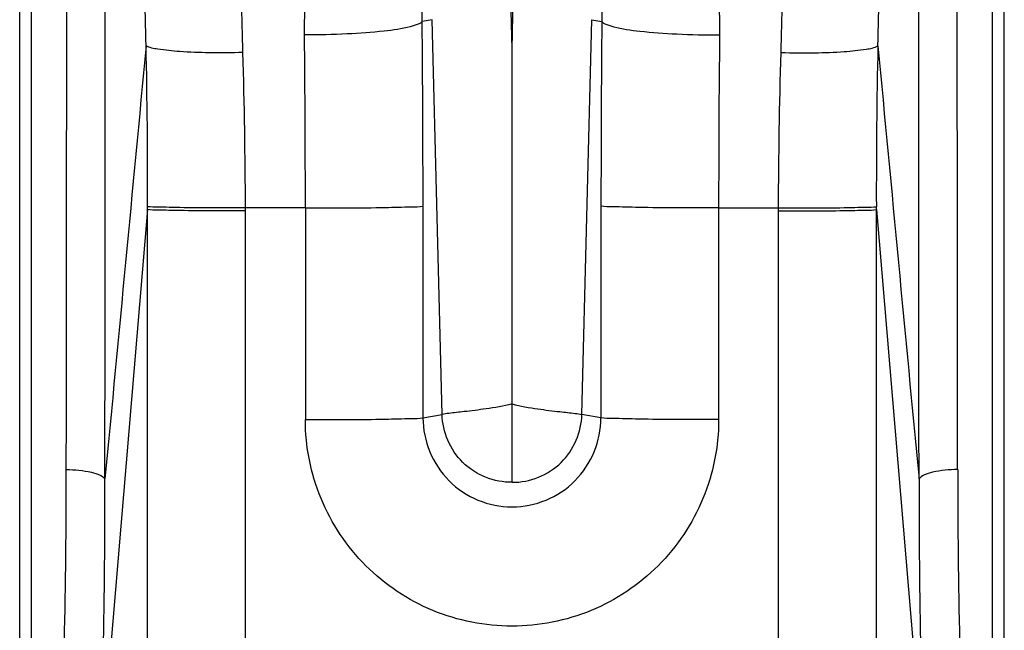
# Model space of a CAD drawing. Units: millimetres. Extents: x 0 to 6350, y 0 to 3810.
# Drawn here: x 1249 to 1274, y 837 to 852 of the extents above; entities that cross this region are included whole.
import ezdxf

# ---------------------------------------------------------------- set-up
doc = ezdxf.new("R2010")
doc.units = ezdxf.units.MM
doc.header["$LTSCALE"] = 349.25
doc.layers.add('3_ALL_AXES', color=7, linetype='CONTINUOUS')
doc.layers.add('7_ALL_FEATURES', color=7, linetype='CONTINUOUS')

msp = doc.modelspace()

# ---------------------------------------------------------------- linework, layer by layer
at = {"layer": '3_ALL_AXES', "color": 7, "linetype": 'Continuous'}
for p, q in [((1248.944, 836.45), (1248.944, 1010.561)), ((1249.244, 836.364), (1249.244, 1010.475)), ((1261.45, 851.419), (1261.417, 852.718)), ((1261.45, 851.419), (1261.482, 852.718)), ((1259.424, 852.164), (1259.166, 852.118)), ((1259.675, 842.133), (1259.424, 852.164)), ((1261.45, 840.409), (1261.45, 851.419)), ((1252.194, 797.688), (1252.195, 847.413)), ((1254.678, 797.653), (1254.678, 847.381)), ((1256.201, 847.381), (1254.678, 847.381)), ((1256.201, 847.381), (1256.201, 842.002)), ((1259.189, 847.424), (1259.189, 842.045)), ((1252.194, 847.339), (1251.053, 833.889)), ((1259.189, 842.045), (1259.675, 842.133))]:
    msp.add_line(p, q, dxfattribs=at)
for centre, radius, start, end in [((780.823, 857.437), 478.373, 359.36293, 359.59267), ((843.258, 856.742), 412.95, 359.31105, 359.56201), ((771.953, 847.432), 487.237, 359.99897, 0.55098), ((834.63, 847.389), 421.571, 359.99886, 0.59627), ((1080.421, 847.792), 171.774, 359.87358, 1.23695), ((1030.477, 840.947), 219.652, 358.80436, 359.94393), ((1035.571, 840.222), 215.54, 358.9027, 0.07268)]:
    msp.add_arc(centre, radius, start, end, dxfattribs=at)
for points, knots in [([(1250.129, 840.732), (1250.156, 869.023), (1250.205, 911.46), (1250.39, 960.969), (1250.64, 989.259), (1250.846, 1003.403), (1250.95, 1010.475)], [0, 0, 0, 0, 0.499999, 0.749999, 0.874999, 1, 1, 1, 1]), ([(1251.11, 840.496), (1251.131, 868.803), (1251.157, 925.462), (1251.365, 982.125), (1250.95, 1010.475)], [0, 0, 0, 0, 0.499607, 1, 1, 1, 1]), ([(1252.155, 851.5), (1252.143, 851.973), (1252.1, 853.849), (1252.078, 855.726), (1252.075, 857.129)], [0, 0, 0, 0, 0.25222, 1, 1, 1, 1]), ([(1254.615, 851.329), (1254.603, 851.774), (1254.558, 853.542), (1254.535, 855.31), (1254.532, 856.632)], [0, 0, 0, 0, 0.252192, 1, 1, 1, 1]), ([(1259.166, 852.118), (1259.143, 852.085), (1259.038, 852.032), (1258.722, 851.938), (1258.113, 851.855), (1257.217, 851.79), (1256.54, 851.776), (1256.178, 851.776)], [0, 0, 0, 0, 0.040107, 0.109148, 0.331171, 0.641706, 1, 1, 1, 1]), ([(1254.615, 851.329), (1254.331, 851.321), (1253.797, 851.318), (1253.072, 851.34), (1252.54, 851.4), (1252.243, 851.446), (1252.155, 851.5)], [0, 0, 0, 0, 0.344643, 0.648082, 0.874775, 1, 1, 1, 1]), ([(1254.678, 847.381), (1254.124, 847.38), (1253.384, 847.378), (1252.557, 847.4), (1252.282, 847.402), (1252.195, 847.413)], [0, 0, 0, 0, 0.669312, 0.893021, 1, 1, 1, 1]), ([(1256.201, 847.381), (1256.563, 847.381), (1257.239, 847.384), (1258.136, 847.386), (1258.768, 847.41), (1259.091, 847.406), (1259.189, 847.424)], [0, 0, 0, 0, 0.363743, 0.678037, 0.900164, 1, 1, 1, 1]), ([(1254.678, 847.304), (1254.123, 847.304), (1253.383, 847.302), (1252.556, 847.325), (1252.282, 847.327), (1252.194, 847.339)], [0, 0, 0, 0, 0.669642, 0.893292, 1, 1, 1, 1]), ([(1261.45, 842.402), (1261.235, 842.339), (1260.826, 842.275), (1260.29, 842.211), (1259.919, 842.168), (1259.731, 842.149), (1259.675, 842.133)], [0, 0, 0, 0, 0.374341, 0.687547, 0.902639, 1, 1, 1, 1]), ([(1261.45, 842.402), (1261.665, 842.339), (1262.073, 842.275), (1262.61, 842.211), (1262.981, 842.168), (1263.168, 842.149), (1263.224, 842.133)], [0, 0, 0, 0, 0.374341, 0.687547, 0.902639, 1, 1, 1, 1]), ([(1261.45, 840.409), (1261, 840.405), (1260.069, 840.773), (1259.686, 841.691), (1259.675, 842.133)], [0, 0, 0, 0, 0.504643, 1, 1, 1, 1]), ([(1261.45, 840.409), (1261.9, 840.405), (1262.831, 840.773), (1263.214, 841.691), (1263.224, 842.133)], [0, 0, 0, 0, 0.504643, 1, 1, 1, 1]), ([(1256.201, 842.002), (1256.563, 842.002), (1257.239, 842.006), (1258.136, 842.008), (1258.768, 842.032), (1259.091, 842.028), (1259.189, 842.045)], [0, 0, 0, 0, 0.363741, 0.678035, 0.900163, 1, 1, 1, 1]), ([(1266.699, 842.002), (1266.699, 841.32), (1266.425, 839.94), (1265.258, 838.195), (1263.511, 837.027), (1261.45, 836.617), (1259.389, 837.027), (1257.642, 838.195), (1256.474, 839.94), (1256.201, 841.32), (1256.201, 842.002)], [0, 0, 0, 0, 0.124992, 0.24999, 0.374993, 0.5, 0.625007, 0.75001, 0.875008, 1, 1, 1, 1]), ([(1259.189, 842.045), (1259.189, 841.469), (1259.679, 840.267), (1261.45, 839.544), (1263.221, 840.267), (1263.71, 841.469), (1263.71, 842.045)], [0, 0, 0, 0, 0.249989, 0.5, 0.750011, 1, 1, 1, 1]), ([(1250.129, 840.732), (1250.342, 840.732), (1250.638, 840.709), (1250.964, 840.609), (1251.082, 840.538), (1251.11, 840.496)], [0, 0, 0, 0, 0.620779, 0.850063, 1, 1, 1, 1])]:
    msp.add_open_spline(points, degree=3, knots=knots, dxfattribs=at)
for points in [[(1252.155, 851.5), (1251.808, 847.832), (1251.46, 844.164), (1251.11, 840.496)], [(1254.678, 847.381), (1254.677, 848.697), (1254.652, 850.013), (1254.615, 851.329)]]:
    msp.add_open_spline(points, degree=3, dxfattribs=at)
at = {"layer": '7_ALL_FEATURES', "color": 7, "linetype": 'Continuous'}
for p, q in [((1273.655, 808.191), (1273.655, 1010.475)), ((1273.955, 836.45), (1273.955, 1010.561)), ((1263.224, 842.133), (1263.475, 852.164)), ((1263.475, 852.164), (1263.733, 852.118)), ((1263.71, 847.424), (1263.71, 842.045)), ((1266.699, 847.381), (1266.699, 842.002)), ((1266.699, 847.381), (1268.222, 847.381)), ((1268.222, 797.653), (1268.222, 847.381)), ((1270.705, 797.688), (1270.705, 847.413)), ((1270.705, 847.339), (1271.847, 833.889)), ((1263.71, 842.045), (1263.224, 842.133))]:
    msp.add_line(p, q, dxfattribs=at)
for centre, radius, start, end in [((1742.076, 857.437), 478.373, 180.40733, 180.63707), ((1679.642, 856.742), 412.95, 180.43799, 180.68895), ((1750.947, 847.432), 487.237, 179.44902, 180.00103), ((1688.27, 847.389), 421.571, 179.40373, 180.00114), ((1442.478, 847.792), 171.774, 178.76305, 180.12642), ((1492.423, 840.947), 219.652, 180.05607, 181.19564), ((1487.329, 840.222), 215.54, 179.92732, 181.0973)]:
    msp.add_arc(centre, radius, start, end, dxfattribs=at)
for points, knots in [([(1271.789, 840.496), (1271.769, 868.803), (1271.743, 925.462), (1271.535, 982.125), (1271.95, 1010.475)], [0, 0, 0, 0, 0.499607, 1, 1, 1, 1]), ([(1272.77, 840.732), (1272.744, 869.023), (1272.695, 911.46), (1272.51, 960.969), (1272.26, 989.259), (1272.053, 1003.403), (1271.95, 1010.475)], [0, 0, 0, 0, 0.499999, 0.749999, 0.874999, 1, 1, 1, 1]), ([(1270.745, 851.5), (1270.757, 851.973), (1270.8, 853.849), (1270.822, 855.726), (1270.824, 857.129)], [0, 0, 0, 0, 0.25222, 1, 1, 1, 1]), ([(1268.284, 851.329), (1268.297, 851.774), (1268.341, 853.542), (1268.365, 855.31), (1268.368, 856.632)], [0, 0, 0, 0, 0.252192, 1, 1, 1, 1]), ([(1263.733, 852.118), (1263.757, 852.085), (1263.861, 852.032), (1264.178, 851.938), (1264.787, 851.855), (1265.683, 851.79), (1266.359, 851.776), (1266.722, 851.776)], [0, 0, 0, 0, 0.040107, 0.109148, 0.331171, 0.641706, 1, 1, 1, 1]), ([(1268.284, 851.329), (1268.569, 851.321), (1269.103, 851.318), (1269.828, 851.34), (1270.359, 851.4), (1270.656, 851.446), (1270.745, 851.5)], [0, 0, 0, 0, 0.344643, 0.648082, 0.874775, 1, 1, 1, 1]), ([(1266.699, 847.381), (1266.336, 847.381), (1265.661, 847.384), (1264.763, 847.386), (1264.131, 847.41), (1263.808, 847.406), (1263.71, 847.424)], [0, 0, 0, 0, 0.363743, 0.678037, 0.900164, 1, 1, 1, 1]), ([(1268.222, 847.381), (1268.776, 847.38), (1269.516, 847.378), (1270.342, 847.4), (1270.617, 847.402), (1270.705, 847.413)], [0, 0, 0, 0, 0.669312, 0.893021, 1, 1, 1, 1]), ([(1268.222, 847.304), (1268.776, 847.304), (1269.516, 847.302), (1270.343, 847.325), (1270.618, 847.327), (1270.705, 847.339)], [0, 0, 0, 0, 0.669642, 0.893292, 1, 1, 1, 1]), ([(1266.699, 842.002), (1266.336, 842.002), (1265.661, 842.006), (1264.763, 842.008), (1264.131, 842.032), (1263.808, 842.028), (1263.71, 842.045)], [0, 0, 0, 0, 0.363741, 0.678035, 0.900163, 1, 1, 1, 1]), ([(1272.77, 840.732), (1272.557, 840.732), (1272.261, 840.709), (1271.936, 840.609), (1271.818, 840.538), (1271.789, 840.496)], [0, 0, 0, 0, 0.620779, 0.850063, 1, 1, 1, 1])]:
    msp.add_open_spline(points, degree=3, knots=knots, dxfattribs=at)
for points in [[(1270.745, 851.5), (1271.091, 847.832), (1271.439, 844.164), (1271.789, 840.496)], [(1268.222, 847.381), (1268.223, 848.697), (1268.248, 850.013), (1268.284, 851.329)]]:
    msp.add_open_spline(points, degree=3, dxfattribs=at)

doc.saveas('drawing.dxf')
